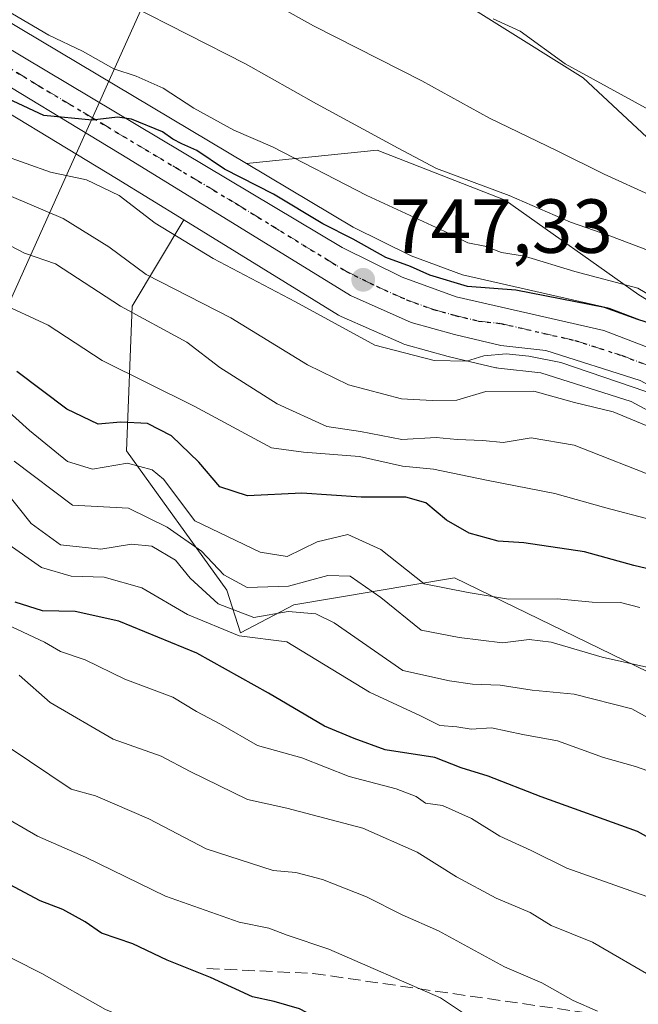
# Model space of a CAD drawing. Units: metres. Extents: x 590090 to 593521, y 4752155 to 4754516.
# Drawn here: x 591571 to 591652, y 4753964 to 4754093 of the extents above; entities that cross this region are included whole.
import ezdxf

# ---------------------------------------------------------------- set-up
doc = ezdxf.new("R2010")
doc.units = ezdxf.units.M
doc.header["$MEASUREMENT"] = 0
for name, pattern in [('DGN Style 3', [2.307223458686699, 1.648016756204785, -0.6592067024819142]), ('DGN Style 4', [2.6384748266838614, 1.318413404963828, -0.6592067024819142, 0.001648016756204785, -0.6592067024819142]), ('DGN Style 5', [1.1536117293433497, 0.4944050268614355, -0.6592067024819142])]:
    doc.linetypes.add(name, pattern=pattern)
for name, color, linetype, lineweight in [('Arbolado forestal CxS', 92, 'Continuous', 0), ('Carretera de calzada única Cxs', 7, 'Continuous', 13), ('Carretera de calzada única eje', 7, 'DGN Style 4', 0), ('Curva de nivel maestra', 30, 'Continuous', 30), ('Curva de nivel normal', 30, 'Continuous', 0), ('Entidad de ámbito territorial', 7, 'Continuous', 0), ('Entidad de ámbito territorial CxS', 92, 'Continuous', 0), ('Matorral CxS', 135, 'Continuous', 0), ('Municipio', 91, 'Continuous', 13), ('Municipio CxS', 4, 'Continuous', 0), ('Núcleo urbano CxS', 7, 'Continuous', 0), ('Pastizal CxS', 92, 'Continuous', 0), ('Punto de cota en terreno', 7, 'Continuous', 0), ('Roquedo CxS', 135, 'Continuous', 0), ('Ruta', 7, 'DGN Style 5', 30), ('Rótulo de punto de cota en terreno', 7, 'Continuous', 0), ('Senda', 7, 'DGN Style 3', 0)]:
    doc.layers.add(name, color=color, linetype=linetype, lineweight=lineweight)
doc.styles.add('Style-Arial', font='txt')

# ---------------------------------------------------------------- blocks, each defined once
blk = doc.blocks.new('*U11')
at = {"layer": 'Arbolado forestal CxS', "color": 92, "linetype": 'Continuous', "lineweight": 0}
for points in [[(591556.9243000001, 4754116.5963, 764.138699999996), (591592.8717, 4754109.939099999, 768.3610999999946), (591609.5141000003, 4754108.6075, 770.3208000000013), (591617.1766999997, 4754109.0865, 771.825100000002), (591617.0033, 4754107.938100001, 771.5492999999989), (591617.9747000001, 4754107.693499999, 771.6710000000021), (591618.0569000002, 4754107.4979, 771.6429999999964), (591621.1190999999, 4754100.1951, 770.2532000000066), (591644.4433000004, 4754085.6173, 769.942599999995), (591666.3095000006, 4754065.208500001, 766.8472999999941), (591686.7178999997, 4754059.3771, 768.1490999999951), (591702.0245000003, 4754073.2257, 775.3614999999991), (591712.9578999998, 4754076.141100001, 779.1076999999932), (591728.2642999999, 4754069.5811, 779.063599999994), (591734.0950999996, 4754054.274700001, 773.085500000001), (591731.0038999999, 4754051.183700001, 770.7676999999967), (591722.4329000004, 4754042.6129, 765.3006000000024), (591705.6683, 4754030.951099999, 755.0963999999949), (591679.4287, 4754040.4265, 751.5016999999935), (591651.7314999999, 4754057.191099999, 754.6184999999969), (591634.2385, 4754069.581900001, 760.1812000000064), (591617.4742999999, 4754076.142100001, 759.5378999999957), (591600.3690999999, 4754074.3727, 752.9657000000007), (591548.7494999999, 4754105.1809, 755.9774000000034)], [(591561.4617, 4754085.6907, 749.567200000005), (591583.3573000003, 4754072.439300001, 748.1155), (591592.1719000004, 4754067.014799999, 747.5089000000008), (591585.4033000004, 4754055.733899999, 736.5409999999974), (591584.6737000003, 4754036.783100001, 723.4100999999937), (591597.7934999998, 4754018.5612, 713.5739999999934), (591599.6046000002, 4754012.962900001, 707.5878999999986), (591606.5806999998, 4754016.6525, 713.7817000000068), (591627.5948999999, 4754020.153700001, 721.7038000000031), (591657.6737000003, 4754005.554300001, 714.5715000000056), (591673.1255000001, 4754012.275900001, 724.7497000000003), (591696.7669000002, 4754014.901699999, 738.0486999999994), (591701.7202000003, 4754013.728900001, 739.965400000001), (591704.5576, 4754012.0836, 740.1312000000034), (591704.9923, 4754011.876599999, 740.0764000000055), (591710.7721999995, 4754009.6755, 739.3690999999964), (591718.6255000001, 4754006.834799999, 739.2289000000019), (591725.3979000002, 4754003.5112, 739.2400999999954), (591729.3403000003, 4754001.077099999, 738.6858000000066), (591730.7185000004, 4753999.905099999, 738.1869000000006), (591735.7493000003, 4753994.6414, 736.1986000000034), (591743.6617000002, 4753985.660900001, 736.2323999999935), (591747.4890999999, 4753981.317, 736.4250999999931)]]:
    blk.add_polyline3d(points, dxfattribs=at)
blk = doc.blocks.new('*U16')
at = {"layer": 'Roquedo CxS', "color": 135, "linetype": 'Continuous', "lineweight": 0}
for points in [[(591655.7191000005, 4754052.463400001, 751.7871000000015), (591648.1974999999, 4754055.331300001, 752.0929999999935), (591647.8211000003, 4754055.4441, 752.162599999996), (591628.6533000004, 4754059.842300001, 752.5910000000005), (591621.9404999996, 4754062.2929, 752.8387999999978), (591614.3337000003, 4754066.038100001, 752.5224000000018), (591600.3690999999, 4754074.3727, 752.9657000000007), (591617.4742999999, 4754076.142100001, 759.5378999999957), (591634.2385, 4754069.581900001, 760.1812000000064), (591651.7314999999, 4754057.191099999, 754.6184999999969)], [(591657.6737000003, 4754005.554300001, 714.5715000000056), (591627.5948999999, 4754020.153700001, 721.7038000000031), (591606.5806999998, 4754016.6525, 713.7817000000068), (591599.6046000002, 4754012.962900001, 707.5878999999986), (591597.7934999998, 4754018.5612, 713.5739999999934), (591584.6737000003, 4754036.783100001, 723.4100999999937), (591585.4033000004, 4754055.733899999, 736.5409999999974), (591592.1719000004, 4754067.014799999, 747.5089000000008), (591612.4177000001, 4754054.555199999, 745.997000000003), (591612.4901000002, 4754054.5121, 745.9986999999965), (591612.7745000003, 4754054.3673, 745.994000000006), (591620.6945000002, 4754050.8573, 746.0106999999989), (591620.8841000004, 4754050.781199999, 745.9906000000047), (591621.0981000002, 4754050.712099999, 745.9762000000047), (591626.7880999995, 4754049.112199999, 745.6278000000021), (591626.9212999997, 4754049.0779, 745.624299999996), (591632.9912999999, 4754047.6679, 744.3662999999942), (591633.1491, 4754047.635700001, 744.3359000000055), (591633.3399, 4754047.608300001, 744.304099999994), (591638.9128999999, 4754046.9913, 743.7339999999967), (591650.7138999999, 4754043.226399999, 743.4091999999946), (591654.7626999998, 4754041.050000001, 742.8610000000045)]]:
    blk.add_polyline3d(points, dxfattribs=at)
blk = doc.blocks.new('*U18')
at = {"layer": 'Núcleo urbano CxS', "color": 7, "linetype": 'Continuous', "lineweight": 0}
for points in [[(591548.7494999999, 4754105.1809, 755.9774000000034), (591600.3690999999, 4754074.3727, 752.9657000000007), (591614.3337000003, 4754066.038100001, 752.5224000000018), (591621.9404999996, 4754062.2929, 752.8387999999978), (591628.6533000004, 4754059.842300001, 752.5910000000005), (591647.8211000003, 4754055.4441, 752.162599999996), (591648.1974999999, 4754055.331300001, 752.0929999999935), (591655.7191000005, 4754052.463400001, 751.7871000000015)], [(591654.7626999998, 4754041.050000001, 742.8610000000045), (591650.7138999999, 4754043.226399999, 743.4091999999946), (591638.9128999999, 4754046.9913, 743.7339999999967), (591633.3399, 4754047.608300001, 744.304099999994), (591633.1491, 4754047.635700001, 744.3359000000055), (591632.9912999999, 4754047.6679, 744.3662999999942), (591626.9212999997, 4754049.0779, 745.624299999996), (591626.7880999995, 4754049.112199999, 745.6278000000021), (591621.0981000002, 4754050.712099999, 745.9762000000047), (591620.8841000004, 4754050.781199999, 745.9906000000047), (591620.6945000002, 4754050.8573, 746.0106999999989), (591612.7745000003, 4754054.3673, 745.994000000006), (591612.4901000002, 4754054.5121, 745.9986999999965), (591612.4177000001, 4754054.555199999, 745.997000000003), (591592.1719000004, 4754067.014799999, 747.5089000000008), (591583.3573000003, 4754072.439300001, 748.1155), (591561.4617, 4754085.6907, 749.567200000005)]]:
    blk.add_polyline3d(points, dxfattribs=at)
blk = doc.blocks.new('5PATER')
at = {"layer": 'Matorral CxS', "linetype": 'Continuous', "lineweight": 0}
h = blk.add_hatch(color=51, dxfattribs=at)
edge = h.paths.add_edge_path()
edge.add_ellipse((0, 0), major_axis=(-0.1095731443231308, -0.1110710700762829), ratio=0.9994222409660322, start_angle=0, end_angle=360)

msp = doc.modelspace()

# ---------------------------------------------------------------- linework, layer by layer
at = {"layer": 'Arbolado forestal CxS', "color": 92, "linetype": 'Continuous', "lineweight": 0, "extrusion": (-0.2408464948778513, -0.4856864977541426, 0.8402985135083654), "elevation": -2450841.891447131, "flags": 128}
msp.add_lwpolyline([(-1582143.396375689, 3800230.542224642), (-1582114.723807225, 3800228.097027506), (-1582054.791040913, 3800222.541656191)], dxfattribs=at)
at = {"layer": 'Arbolado forestal CxS', "color": 92, "linetype": 'Continuous', "lineweight": 0}
for points in [[(591513.4515000005, 4754114.4988, 753.645399999994), (591561.4617, 4754085.6907, 749.567200000005), (591583.3573000003, 4754072.439300001, 748.1155), (591592.1719000004, 4754067.014799999, 747.5089000000008)], [(591617.1766999997, 4754109.0865, 771.825100000002), (591617.0033, 4754107.938100001, 771.5492999999989), (591617.9747000001, 4754107.693499999, 771.6710000000021), (591618.0569000002, 4754107.4979, 771.6429999999964), (591621.1190999999, 4754100.1951, 770.2532000000066), (591644.4433000004, 4754085.6173, 769.942599999995), (591666.3095000006, 4754065.208500001, 766.8472999999941), (591686.7178999997, 4754059.3771, 768.1490999999951), (591702.0245000003, 4754073.2257, 775.3614999999991), (591712.9578999998, 4754076.141100001, 779.1076999999932), (591728.2642999999, 4754069.5811, 779.063599999994), (591734.0950999996, 4754054.274700001, 773.085500000001), (591731.0038999999, 4754051.183700001, 770.7676999999967)], [(591731.0038999999, 4754051.183700001, 770.7676999999967), (591722.4329000004, 4754042.6129, 765.3006000000024), (591705.6683, 4754030.951099999, 755.0963999999949), (591679.4287, 4754040.4265, 751.5016999999935), (591651.7314999999, 4754057.191099999, 754.6184999999969), (591634.2385, 4754069.581900001, 760.1812000000064), (591617.4742999999, 4754076.142100001, 759.5378999999957), (591600.3690999999, 4754074.3727, 752.9657000000007)], [(591592.1719000004, 4754067.014799999, 747.5089000000008), (591585.4033000004, 4754055.733899999, 736.5409999999974), (591584.6737000003, 4754036.783100001, 723.4100999999937), (591597.7934999998, 4754018.5612, 713.5739999999934), (591599.6046000002, 4754012.962900001, 707.5878999999986), (591606.5806999998, 4754016.6525, 713.7817000000068), (591627.5948999999, 4754020.153700001, 721.7038000000031), (591657.6737000003, 4754005.554300001, 714.5715000000056), (591673.1255000001, 4754012.275900001, 724.7497000000003), (591696.7669000002, 4754014.901699999, 738.0486999999994), (591701.7202000003, 4754013.728900001, 739.965400000001)]]:
    msp.add_polyline3d(points, dxfattribs=at)
at = {"layer": 'Carretera de calzada única Cxs', "color": 7, "linetype": 'Continuous', "lineweight": 13}
for points in [[(591547.2200999996, 4754102.600099999, 753.8843999999954), (591612.9001000002, 4754063.4001, 749.7419999999984), (591620.7600999996, 4754059.530099999, 749.5236000000006), (591627.8000999996, 4754056.960100001, 749.3986000000006), (591647.1501000002, 4754052.520099999, 749.2121999999946), (591654.6501000002, 4754049.6601, 749.2771999999969), (591663.4401000004, 4754045.110099999, 748.2370999999986), (591689.2100999998, 4754029.440099999, 746.9516000000004), (591704.2401000002, 4754021.220100001, 748.2302000000054), (591713.3400999998, 4754017.590100001, 744.4413000000059), (591726.4901000002, 4754011.8101, 743.8420999999945), (591731.9600999998, 4754008.270099999, 743.0486999999994), (591737.7001, 4754002.9901, 741.5883000000031), (591745.0500999996, 4753994.720100001, 740.5678999999947), (591751.0301000001, 4753988.270099999, 739.624299999996), (591755.2100999998, 4753985.7601, 739.7073999999994), (591761.0000999998, 4753983.960100001, 739.5850999999967), (591787.2901, 4753984.040100001, 740.3626999999979), (591795.8101000004, 4753982.450099999, 739.2485000000015), (591814.1601, 4753975.590100001, 739.9645000000019), (591823.7100999998, 4753970.8101, 737.6134000000021), (591885.6601, 4753930.1601, 732.8735000000015), (591904.2701000003, 4753919.140100001, 730.3956999999937), (591920.0500999996, 4753912.110099999, 729.5739999999934)], [(591547.2200999996, 4754102.600099999, 753.8843999999954), (591612.9001000002, 4754063.4001, 749.7419999999984), (591620.7600999996, 4754059.530099999, 749.5236000000006), (591627.8000999996, 4754056.960100001, 749.3986000000006), (591647.1501000002, 4754052.520099999, 749.2121999999946), (591654.6501000002, 4754049.6601, 749.2771999999969), (591663.4401000004, 4754045.110099999, 748.2370999999986), (591689.2100999998, 4754029.440099999, 746.9516000000004), (591704.2401000002, 4754021.220100001, 748.2302000000054), (591713.3400999998, 4754017.590100001, 744.4413000000059), (591726.4901000002, 4754011.8101, 743.8420999999945), (591731.9600999998, 4754008.270099999, 743.0486999999994), (591737.7001, 4754002.9901, 741.5883000000031), (591745.0500999996, 4753994.720100001, 740.5678999999947), (591751.0301000001, 4753988.270099999, 739.624299999996), (591755.2100999998, 4753985.7601, 739.7073999999994), (591761.0000999998, 4753983.960100001, 739.5850999999967), (591787.2901, 4753984.040100001, 740.3626999999979), (591795.8101000004, 4753982.450099999, 739.2485000000015), (591814.1601, 4753975.590100001, 739.9645000000019), (591823.7100999998, 4753970.8101, 737.6134000000021), (591885.6601, 4753930.1601, 732.8735000000015), (591904.2701000003, 4753919.140100001, 730.3956999999937), (591920.0500999996, 4753912.110099999, 729.5739999999934)], [(591749.7401000002, 4753983.300100001, 738.0994999999967), (591737.9600999998, 4753996.670100001, 739.5329999999958), (591732.7801000001, 4754002.090100001, 740.1061999999947), (591731.1101000002, 4754003.5101, 740.4934000000068), (591726.8501000004, 4754006.140100001, 740.7155000000057), (591719.8000999996, 4754009.600099999, 741.1180000000023), (591711.8101000004, 4754012.4901, 741.2302000000054), (591706.0601000004, 4754014.6801, 741.8032999999997), (591677.6601, 4754031.1501, 744.0721000000049), (591664.6901000004, 4754038.290100001, 744.310500000007), (591656.2801000001, 4754043.640100001, 744.7066999999952), (591651.8901000004, 4754046.0001, 744.7926000000007), (591639.5401, 4754049.940099999, 745.4446999999927), (591633.6700999998, 4754050.590100001, 745.5253999999986), (591627.6001000004, 4754052.0001, 746.6003000000055), (591621.9101, 4754053.600099999, 747.0727999999945), (591613.9901000002, 4754057.110099999, 747.2945999999939), (591584.9200999998, 4754075.0001, 749.7608000000037), (591563.0100999996, 4754088.2601, 751.4363000000012)], [(591749.7401000002, 4753983.300100001, 738.0994999999967), (591737.9600999998, 4753996.670100001, 739.5329999999958), (591732.7801000001, 4754002.090100001, 740.1061999999947), (591731.1101000002, 4754003.5101, 740.4934000000068), (591726.8501000004, 4754006.140100001, 740.7155000000057), (591719.8000999996, 4754009.600099999, 741.1180000000023), (591711.8101000004, 4754012.4901, 741.2302000000054), (591706.0601000004, 4754014.6801, 741.8032999999997), (591677.6601, 4754031.1501, 744.0721000000049), (591664.6901000004, 4754038.290100001, 744.310500000007), (591656.2801000001, 4754043.640100001, 744.7066999999952), (591651.8901000004, 4754046.0001, 744.7926000000007), (591639.5401, 4754049.940099999, 745.4446999999927), (591633.6700999998, 4754050.590100001, 745.5253999999986), (591627.6001000004, 4754052.0001, 746.6003000000055), (591621.9101, 4754053.600099999, 747.0727999999945), (591613.9901000002, 4754057.110099999, 747.2945999999939), (591584.9200999998, 4754075.0001, 749.7608000000037), (591563.0100999996, 4754088.2601, 751.4363000000012)]]:
    msp.add_polyline3d(points, dxfattribs=at)
at = {"layer": 'Carretera de calzada única eje', "color": 7, "linetype": 'DGN Style 4', "lineweight": 0}
msp.add_polyline3d([(591563.3201000001, 4754090.530099999, 751.8711000000039), (591574.2801000001, 4754083.9001, 751.5160000000033), (591598.9101, 4754069.200099999, 749.4640000000073), (591613.4501, 4754060.2501, 748.4328999999999), (591617.3800999997, 4754058.3201, 748.1175999999978), (591621.3300999999, 4754056.5601, 747.742499999993), (591624.8501000004, 4754055.280099999, 747.9361000000063), (591627.7001, 4754054.4801, 747.946100000001), (591630.7301000003, 4754053.770099999, 747.5467000000062), (591633.6700999998, 4754053.450099999, 747.343399999998), (591643.3400999998, 4754051.2301, 746.8003999999929), (591649.5201000003, 4754049.2601, 747.2755000000034), (591653.2701000003, 4754047.8301, 746.1382000000012)], dxfattribs=at)
at = {"layer": 'Curva de nivel maestra', "color": 30, "linetype": 'Continuous', "lineweight": 30, "flags": 128}
for points, elevation in [([(591655.7000000002, 4754052.6501), (591651.6100000005, 4754053.970100001), (591647.2100000001, 4754055.5601), (591635.6299999999, 4754057.800100001), (591629.2999999998, 4754058.300100001), (591624.3799999999, 4754059.7601), (591621.8399999999, 4754060.9101), (591618.6100000005, 4754062.100099999), (591614.3399999999, 4754064.4901), (591610.3499999996, 4754066.5001), (591603.9000000004, 4754070.390100001), (591597.4800000004, 4754073.630100001), (591593.8899999997, 4754076.100099999), (591591.9000000004, 4754076.950099999), (591590.7100000001, 4754077.5801), (591589.3700000001, 4754078.540100001), (591585.3099999996, 4754080.1801), (591583.4900000002, 4754080.450099999), (591580.1799999997, 4754080.040100001), (591573.8399999999, 4754080.6601), (591561.7699999996, 4754086.290100001)], 750.0000000000001), ([(591658.0899999999, 4754020.110099999), (591651.0899999999, 4754021.780099999), (591644.6299999999, 4754023.5601), (591636.6799999997, 4754024.770099999), (591633.3200000003, 4754024.960100001), (591629.5099999999, 4754026.030099999), (591626.5599999996, 4754027.710100001), (591623.8600000005, 4754030.0001), (591621.2199999997, 4754030.710100001), (591615.3600000005, 4754030.710100001), (591607.6299999999, 4754031.2301), (591600.5, 4754030.9101), (591596.9000000004, 4754032.0701), (591594.1500000004, 4754035.3101), (591590.5599999996, 4754038.7401), (591587.4100000003, 4754040.350099999), (591583.8700000001, 4754040.540100001), (591580.9400000004, 4754040.290100001), (591576.8700000001, 4754042.2501), (591570.2999999998, 4754047.190099999)], 725), ([(591749.5800000001, 4753938.6801), (591731.75, 4753947.130100001), (591704.9699999997, 4753958.040100001), (591682.9400000004, 4753969.100099999), (591677.5300000003, 4753972.290100001), (591670.5599999996, 4753975.3201), (591663.9600000001, 4753979.9101), (591657.9699999997, 4753983.390100001), (591651.5499999998, 4753986.9901), (591638.9600000001, 4753991.5001), (591631.9900000002, 4753994.200099999), (591628.4800000004, 4753995.3101), (591625, 4753996.6501), (591618.5, 4753997.6501), (591614.4800000004, 4753999.130100001), (591610.5899999999, 4754000.7401), (591603.2400000002, 4754005.0601), (591593.8799999999, 4754010.290100001), (591583.6600000003, 4754014.4801), (591577.9600000001, 4754015.770099999), (591573.6699999999, 4754015.850099999), (591570.1100000005, 4754016.970100001)], 699.9999999999999), ([(591747.6799999997, 4753894.200099999), (591734.0099999999, 4753900.440099999), (591718.5, 4753907.640100001), (591709.7800000003, 4753911.850099999), (591695.9600000001, 4753917.590100001), (591679.8300000001, 4753925.5601), (591665.9299999997, 4753932.0801), (591644.9699999997, 4753943.040100001), (591637.04, 4753949.340100001), (591629.2800000003, 4753954.4301), (591620.7400000002, 4753958.7401), (591614.0800000001, 4753961.2301), (591609.9600000001, 4753962.360099999), (591607.2999999998, 4753963.7501), (591604.0099999999, 4753964.7301), (591601.1600000003, 4753965.340100001), (591595.6799999997, 4753967.850099999), (591589.9699999997, 4753970.130100001), (591585.5099999999, 4753972.2601), (591581.4000000004, 4753973.6601), (591579.2400000002, 4753975.1601), (591576.3200000003, 4753976.7601), (591573.3499999996, 4753977.9101), (591569.3700000001, 4753980.040100001)], 675)]:
    msp.add_lwpolyline(points, dxfattribs=dict(at, elevation=elevation))
at = {"layer": 'Curva de nivel normal', "color": 30, "linetype": 'Continuous', "lineweight": 0, "flags": 128}
for points, elevation in [([(591653.5300000003, 4754070.130000001), (591647.1900000004, 4754072.980000001), (591640.9500000002, 4754076.109999999), (591632.1799999997, 4754080.32), (591623.2999999998, 4754085.199999999), (591609.1299999999, 4754092.4), (591600.29, 4754097.359999999)], 765), ([(591659.7199999997, 4754053.279999999), (591651.6100000005, 4754058.08), (591643.3600000005, 4754060.26), (591636.7800000003, 4754062.26), (591633.7300000004, 4754062.76), (591631.5499999998, 4754063.560000001), (591629.3300000001, 4754064.029999999), (591626.3399999999, 4754065.49), (591616.1399999997, 4754070.199999999), (591603.79, 4754076.550000001), (591598.7000000002, 4754078.76), (591593.4699999997, 4754081.619999999), (591589.4699999997, 4754084.230000001), (591585.9199999999, 4754085.84), (591583.0199999996, 4754086.779999999), (591578.8899999997, 4754089.100000001), (591574.4800000004, 4754091.199999999), (591566.2100000001, 4754096.09)], 755.0000000000001), ([(591653.0099999999, 4754063), (591647.9199999999, 4754064.930000001), (591642.7599999999, 4754066.699999999), (591634.7300000004, 4754070.210000001), (591625.2599999999, 4754073.75), (591620.2300000004, 4754076.390000001), (591609.5300000003, 4754082.189999999), (591600.25, 4754087.42), (591585.1299999999, 4754095.119999999)], 760), ([(591632.6399999997, 4754093.34), (591636.2000000002, 4754091.699999999), (591642.0999999996, 4754087.439999999), (591654.8899999997, 4754080.42), (591671.4000000004, 4754070.180000001), (591678.54, 4754065.970000001), (591681.6200000001, 4754064.779999999), (591683.0300000003, 4754063.850000001), (591684.8399999999, 4754063.680000001), (591687.4600000001, 4754064.210000001), (591689.6299999999, 4754063.82), (591691.6299999999, 4754064.609999999), (591693.9600000001, 4754066.67), (591703.2999999998, 4754069.100000001), (591707.2999999998, 4754069.449999999), (591711.0300000003, 4754067.67), (591720.4600000001, 4754059.680000001), (591733.2000000002, 4754047.02), (591745.8600000005, 4754038.230000001)], 770), ([(591565.1200000001, 4754076.640000001), (591574.7300000004, 4754073.24), (591579.4199999999, 4754072.24), (591583.7000000002, 4754070.189999999), (591588.4299999997, 4754066.59), (591596.0099999999, 4754061.939999999), (591606.7800000003, 4754056.27), (591617.1799999997, 4754050.619999999), (591624.9500000002, 4754048.59), (591629.1500000004, 4754048.52), (591631.4299999997, 4754049.210000001), (591634.3399999999, 4754049.49), (591637.3399999999, 4754049.16), (591641.5300000003, 4754048.359999999), (591652.6299999999, 4754044.560000001)], 745.0000000000001), ([(591655.2199999997, 4754039.039999999), (591648.3600000005, 4754041.9), (591643.2999999998, 4754043.130000001), (591637.9600000001, 4754044.600000001), (591631.6799999997, 4754044.57), (591627.9100000003, 4754043.430000001), (591624.6799999997, 4754043.380000001), (591620.6699999999, 4754043.600000001), (591613.7400000002, 4754045.439999999), (591608.3399999999, 4754048.039999999), (591598.3200000003, 4754054.189999999), (591587.2199999997, 4754059.869999999), (591582.3399999999, 4754063.5), (591576.3799999999, 4754067.199999999), (591565.1399999997, 4754071.960000001)], 740), ([(591654.8200000003, 4754033), (591643.2400000002, 4754037.539999999), (591637.6200000001, 4754038.51), (591633.9600000001, 4754037.859999999), (591631.2999999998, 4754038.16), (591627.9600000001, 4754038.289999999), (591625.1900000004, 4754038.539999999), (591620.7199999997, 4754038.279999999), (591615.2999999998, 4754039.300000001), (591610.8799999999, 4754039.99), (591604.3799999999, 4754042.960000001), (591596.8700000001, 4754047.689999999), (591592.54, 4754051.02), (591583.9000000004, 4754055.74), (591575.3799999999, 4754061.27), (591571.3300000001, 4754062.66), (591567.7000000002, 4754064.52)], 735), ([(591659.3499999996, 4754026.17), (591647.4199999999, 4754029.33), (591640.7400000002, 4754031.220000001), (591632.0199999996, 4754032.9), (591624.8499999996, 4754034.4), (591620.79, 4754034.800000001), (591615.1600000003, 4754036.060000001), (591607.8200000003, 4754036.600000001), (591603.6299999999, 4754037.189999999), (591593.5, 4754042.65), (591581.4699999997, 4754048.619999999), (591574.4000000004, 4754053.220000001), (591567.7999999998, 4754056.289999999)], 730), ([(591651.8399999999, 4754016.300000001), (591649.3300000001, 4754016.939999999), (591645.6299999999, 4754017), (591641.0599999996, 4754017.41), (591634.6600000003, 4754017.369999999), (591629.3899999997, 4754018.26), (591623.6299999999, 4754019.380000001), (591617.9600000001, 4754023.880000001), (591613.6299999999, 4754025.84), (591609.6100000005, 4754024.9), (591605.6900000004, 4754022.960000001), (591602.1399999997, 4754023.550000001), (591593.5999999996, 4754027.609999999), (591589.5, 4754033.07), (591588.0099999999, 4754034.310000001), (591584.8099999996, 4754035.16), (591580.2000000002, 4754034.390000001), (591576.9600000001, 4754035.380000001), (591571.9800000004, 4754039.460000001), (591568.8200000003, 4754042.300000001)], 720.0000000000001), ([(591569.9800000004, 4754035.449999999), (591577.5899999999, 4754029.699999999), (591584.9400000004, 4754029.279999999), (591590, 4754026.779999999), (591594.5, 4754023.66), (591597.4199999999, 4754020.57), (591600.4400000004, 4754018.92), (591605.8899999997, 4754019.100000001), (591611.0199999996, 4754020.460000001), (591613.9600000001, 4754020.369999999), (591617.9400000004, 4754017.58), (591623.25, 4754013.34), (591628.2100000001, 4754012.359999999), (591633.8600000005, 4754011.66), (591637.3799999999, 4754012.109999999), (591640.2699999996, 4754011.730000001), (591646.9400000004, 4754009.800000001), (591656.4699999997, 4754007.640000001)], 715), ([(591655.2999999998, 4754000.560000001), (591650.79, 4754003.01), (591643.2400000002, 4754004.960000001), (591637.7699999996, 4754005.470000001), (591633.5800000001, 4754006.140000001), (591629.9500000002, 4754006.27), (591626.9600000001, 4754006.680000001), (591620.8200000003, 4754008.050000001), (591611.8399999999, 4754014.27), (591609.4500000002, 4754015.439999999), (591605.8200000003, 4754015.779999999), (591601.3399999999, 4754014.960000001), (591596.6799999997, 4754016.76), (591593.0099999999, 4754020.119999999), (591591.0800000001, 4754022.480000001), (591587.9600000001, 4754024.310000001), (591585.2999999998, 4754024.58), (591581.2999999998, 4754023.939999999), (591576.04, 4754024.470000001), (591572.2000000002, 4754027.289999999), (591568.79, 4754031.560000001)], 710), ([(591653.6500000004, 4753994.65), (591651.29, 4753995.460000001), (591647.1200000001, 4753996.640000001), (591641.0700000003, 4753998.850000001), (591636.5199999996, 4753999.67), (591632.4400000004, 4754000.529999999), (591629.7800000003, 4754000.369999999), (591627.9000000004, 4754000.66), (591625.6900000004, 4754000.83), (591623.1399999997, 4754002.100000001), (591616.4800000004, 4754005.199999999), (591605.6299999999, 4754011.779999999), (591599.4299999997, 4754012.600000001), (591592.6299999999, 4754015.369999999), (591586.6900000004, 4754018.84), (591581.7599999999, 4754020.24), (591577.4400000004, 4754020.380000001), (591573.54, 4754021.51), (591568.8600000005, 4754024.800000001)], 705.0000000000001), ([(591652.75, 4753978.449999999), (591642.2999999998, 4753982.189999999), (591637.6500000004, 4753984.470000001), (591633.54, 4753986.359999999), (591629.8200000003, 4753988.689999999), (591626.0199999996, 4753990.369999999), (591623.7999999998, 4753990.67), (591622.5800000001, 4753991.539999999), (591619.9500000002, 4753992.550000001), (591613.8300000001, 4753994.189999999), (591607.6299999999, 4753996.630000001), (591601.7999999998, 4753998.230000001), (591596.9800000004, 4754001.029999999), (591593.8099999996, 4754002.680000001), (591590.7100000001, 4754004.539999999), (591584.4400000004, 4754006.930000001), (591579.2699999996, 4754009.430000001), (591576.0199999996, 4754010.51), (591573.9100000003, 4754011.730000001), (591569.0199999996, 4754014.08)], 695.0000000000001), ([(591664.7599999999, 4753961.529999999), (591658.2199999997, 4753965.66), (591654.0599999996, 4753967.609999999), (591645.6600000003, 4753972.5), (591640.2699999996, 4753974.680000001), (591637.5099999999, 4753976.390000001), (591633.0499999998, 4753978.230000001), (591627.8399999999, 4753981.050000001), (591622.7100000001, 4753984.289999999), (591615.5899999999, 4753987.41), (591605.6500000004, 4753990.029999999), (591600.5199999996, 4753991.15), (591593, 4753994.82), (591589.2000000002, 4753996.850000001), (591582.9100000003, 4753999.060000001), (591574.6799999997, 4754003.84), (591570.5999999996, 4754007.42)], 690), ([(591646.3200000003, 4753963.480000001), (591643.1399999997, 4753964.880000001), (591639.0300000003, 4753967.180000001), (591634.1200000001, 4753969.27), (591625.4800000004, 4753973.970000001), (591620.7300000004, 4753976.08), (591616.0700000003, 4753978.430000001), (591610.3200000003, 4753980.699999999), (591606.8200000003, 4753981.600000001), (591603.8399999999, 4753981.890000001), (591595.0999999996, 4753984.720000001), (591587.5800000001, 4753988.630000001), (591580.5899999999, 4753991.630000001), (591577.4299999997, 4753992.529999999), (591569.1699999999, 4753998.050000001)], 685), ([(591567.8799999999, 4753989.310000001), (591573, 4753986.359999999), (591579.2999999998, 4753983.619999999), (591589.75, 4753978.529999999), (591599.4000000004, 4753975.130000001), (591603.3099999996, 4753974.33), (591605.7100000001, 4753973.430000001), (591611.1299999999, 4753971.58), (591625.7599999999, 4753965.199999999), (591632.8399999999, 4753960.49), (591641.6600000003, 4753955.58), (591651.6399999997, 4753947.869999999), (591660.8799999999, 4753942.619999999), (591669.2800000003, 4753938.119999999), (591685.8799999999, 4753931.720000001), (591705.9199999999, 4753922.109999999), (591725.4199999999, 4753911.800000001), (591746.6399999997, 4753902.51)], 680), ([(591761.6200000001, 4753876.02), (591742.6399999997, 4753886.16), (591726.9699999997, 4753894.84), (591717.6399999997, 4753899.699999999), (591709.3200000003, 4753904.17), (591700.5999999996, 4753907.52), (591680.2999999998, 4753917.560000001), (591659.6699999999, 4753928.51), (591639.9800000004, 4753938.460000001), (591632.0499999998, 4753943.199999999), (591623.9000000004, 4753947.390000001), (591608.4100000003, 4753953.83), (591594.1500000004, 4753958.67), (591581.9299999997, 4753963.67), (591573.5899999999, 4753968.41), (591566.04, 4753972.189999999)], 670)]:
    msp.add_lwpolyline(points, dxfattribs=dict(at, elevation=elevation))
at = {"layer": 'Entidad de ámbito territorial', "color": 7, "linetype": 'Continuous', "lineweight": 0, "flags": 128}
msp.add_lwpolyline([(591595.083999999, 4754113.500000002), (591582.0039999987, 4754084.388000002), (591580.9340000004, 4754082.005000002), (591578.4369999999, 4754076.448000002), (591533.3929999992, 4753976.193000001), (591532.4970000002, 4753974.199), (591504.9269999992, 4753912.837999999), (591485.0920000004, 4753868.689), (591484.0049999983, 4753866.319000001), (591481.9379999992, 4753861.810000001), (591480.9129999994, 4753859.573999999), (591480.2139999986, 4753858.049000001), (591394.1059999979, 4753670.178), (591392.4939999989, 4753666.660000003), (591370.4650000001, 4753618.599000001), (591368.3449999987, 4753613.973000002)], dxfattribs=at)
at = {"layer": 'Entidad de ámbito territorial CxS', "color": 92, "linetype": 'Continuous', "lineweight": 0, "flags": 128}
msp.add_lwpolyline([(591533.393, 4753976.193), (591578.4370000008, 4754076.448000001), (591580.934000001, 4754082.005000001), (591582.0039999996, 4754084.388), (591595.0839999998, 4754113.500000001), (591708.7139999997, 4754084.885), (591738.5539999993, 4754078.909), (591759.6170000001, 4754074.368000002), (591769.6889999993, 4754072.426999998), (591783.3690000009, 4754070.857000002), (591795.3190000001, 4754069.534), (591798.8520000003, 4754069.185), (591809.7259999996, 4754067.632), (591825.1460000001, 4754065.675000001), (591847.0339999994, 4754062.397), (591874.0619999997, 4754058.449999998), (591902.5059999997, 4754055.482000002), (591932.7949999998, 4754050.697000001)], dxfattribs=at)
at = {"layer": 'Municipio', "color": 91, "linetype": 'Continuous', "lineweight": 13, "flags": 128}
msp.add_lwpolyline([(591595.083999999, 4754113.500000002), (591582.0039999987, 4754084.388000002), (591580.9340000004, 4754082.005000002), (591578.4369999999, 4754076.448000002), (591533.3929999992, 4753976.193000001), (591532.4970000002, 4753974.199), (591504.9269999992, 4753912.837999999), (591485.0920000004, 4753868.689), (591484.0049999983, 4753866.319000001), (591481.9379999992, 4753861.810000001), (591480.9129999994, 4753859.573999999), (591480.2139999986, 4753858.049000001), (591394.1059999979, 4753670.178), (591392.4939999989, 4753666.660000003), (591370.4650000001, 4753618.599000001), (591368.3449999987, 4753613.973000002)], dxfattribs=at)
msp.add_lwpolyline([(591595.083999999, 4754113.500000002), (591582.0039999987, 4754084.388000002), (591580.9340000004, 4754082.005000002), (591578.4369999999, 4754076.448000002), (591533.3929999992, 4753976.193000001), (591532.4970000002, 4753974.199), (591504.9269999992, 4753912.837999999), (591485.0920000004, 4753868.689), (591484.0049999983, 4753866.319000001), (591481.9379999992, 4753861.810000001), (591480.9129999994, 4753859.573999999), (591480.2139999986, 4753858.049000001), (591394.1059999979, 4753670.178), (591392.4939999989, 4753666.660000003), (591370.4650000001, 4753618.599000001), (591368.3449999987, 4753613.973000002)], dxfattribs=at)
at = {"layer": 'Municipio CxS', "color": 4, "linetype": 'Continuous', "lineweight": 0, "flags": 128}
for points in [[(591551.3850000009, 4754119.720000002), (591592.0079999993, 4754113.937999999), (591595.0839999998, 4754113.500000001), (591582.0039999996, 4754084.388), (591580.934000001, 4754082.005000001), (591578.4370000008, 4754076.448000001), (591533.393, 4753976.193)], [(591533.393, 4753976.193), (591578.4370000008, 4754076.448000001), (591580.934000001, 4754082.005000001), (591582.0039999996, 4754084.388), (591595.0839999998, 4754113.500000001), (591708.7139999997, 4754084.885), (591738.5539999993, 4754078.909), (591759.6170000001, 4754074.368000002), (591769.6889999993, 4754072.426999998), (591783.3690000009, 4754070.857000002), (591795.3190000001, 4754069.534), (591798.8520000003, 4754069.185), (591809.7259999996, 4754067.632), (591825.1460000001, 4754065.675000001), (591847.0339999994, 4754062.397), (591874.0619999997, 4754058.449999998), (591902.5059999997, 4754055.482000002), (591932.7949999998, 4754050.697000001)]]:
    msp.add_lwpolyline(points, dxfattribs=at)
at = {"layer": 'Núcleo urbano CxS', "color": 7, "linetype": 'Continuous', "lineweight": 0, "extrusion": (-0.2408464948778513, -0.4856864977541426, 0.8402985135083654), "elevation": -2450841.891447131, "flags": 128}
msp.add_lwpolyline([(-1582143.396375689, 3800230.542224642), (-1582114.723807225, 3800228.097027506), (-1582054.791040913, 3800222.541656191)], dxfattribs=at)
at = {"layer": 'Núcleo urbano CxS', "color": 7, "linetype": 'Continuous', "lineweight": 0}
for points in [[(591513.4515000005, 4754114.4988, 753.645399999994), (591561.4617, 4754085.6907, 749.567200000005), (591583.3573000003, 4754072.439300001, 748.1155), (591592.1719000004, 4754067.014799999, 747.5089000000008)], [(591600.3690999999, 4754074.3727, 752.9657000000007), (591614.3337000003, 4754066.038100001, 752.5224000000018), (591621.9404999996, 4754062.2929, 752.8387999999978), (591628.6533000004, 4754059.842300001, 752.5910000000005), (591647.8211000003, 4754055.4441, 752.162599999996), (591648.1974999999, 4754055.331300001, 752.0929999999935), (591655.7191000005, 4754052.463400001, 751.7871000000015), (591656.0290999999, 4754052.324300001, 751.8589000000065), (591664.8191000001, 4754047.774300001, 752.8677000000025), (591664.9401000004, 4754047.708100001, 752.912599999996), (591664.9987000005, 4754047.673599999, 752.9327999999952), (591690.7099000001, 4754032.039200001, 746.6352000000044), (591705.5203, 4754023.939300001, 748.8794000000053), (591714.4517000001, 4754020.376700001, 750.3638999999966), (591714.5472999997, 4754020.3365, 750.3411000000052), (591727.6973000001, 4754014.556600001, 747.3779000000069), (591727.9901000002, 4754014.408100001, 747.3684000000068), (591728.1201, 4754014.328700001, 747.3512000000047), (591733.5900999998, 4754010.788699999, 746.7744999999995), (591733.8885000005, 4754010.568299999, 746.7551999999997), (591733.9911000002, 4754010.4781, 746.7369000000036), (591739.7311000006, 4754005.198200001, 745.3706999999995), (591739.9424999999, 4754004.983100001, 745.2400999999954), (591747.2714999998, 4753996.7367, 742.6343999999954)], [(591592.1719000004, 4754067.014799999, 747.5089000000008), (591612.4177000001, 4754054.555199999, 745.997000000003), (591612.4901000002, 4754054.5121, 745.9986999999965), (591612.7745000003, 4754054.3673, 745.994000000006), (591620.6945000002, 4754050.8573, 746.0106999999989), (591620.8841000004, 4754050.781199999, 745.9906000000047), (591621.0981000002, 4754050.712099999, 745.9762000000047), (591626.7880999995, 4754049.112199999, 745.6278000000021), (591626.9212999997, 4754049.0779, 745.624299999996), (591632.9912999999, 4754047.6679, 744.3662999999942), (591633.1491, 4754047.635700001, 744.3359000000055), (591633.3399, 4754047.608300001, 744.304099999994), (591638.9128999999, 4754046.9913, 743.7339999999967), (591650.7138999999, 4754043.226399999, 743.4091999999946), (591654.7626999998, 4754041.050000001, 742.8610000000045), (591663.0799000004, 4754035.759, 742.0877999999939), (591663.2166999998, 4754035.677200001, 742.069399999993), (591676.1841000002, 4754028.538100001, 740.9184999999999), (591701.7202000003, 4754013.728900001, 739.965400000001)]]:
    msp.add_polyline3d(points, dxfattribs=at)
at = {"layer": 'Pastizal CxS', "color": 92, "linetype": 'Continuous', "lineweight": 0}
for points in [[(591617.1766999997, 4754109.0865, 771.825100000002), (591617.0033, 4754107.938100001, 771.5492999999989), (591617.9747000001, 4754107.693499999, 771.6710000000021), (591618.0569000002, 4754107.4979, 771.6429999999964), (591621.1190999999, 4754100.1951, 770.2532000000066), (591644.4433000004, 4754085.6173, 769.942599999995), (591666.3095000006, 4754065.208500001, 766.8472999999941), (591686.7178999997, 4754059.3771, 768.1490999999951), (591702.0245000003, 4754073.2257, 775.3614999999991), (591712.9578999998, 4754076.141100001, 779.1076999999932), (591728.2642999999, 4754069.5811, 779.063599999994), (591734.0950999996, 4754054.274700001, 773.085500000001), (591731.0038999999, 4754051.183700001, 770.7676999999967)], [(591950.2407000001, 4754005.5505, 795.9045000000042), (591881.7971000001, 4754014.478700001, 792.5948000000063), (591813.3539000005, 4754032.333900001, 791.9009999999981), (591765.7411000002, 4754047.213300001, 783.928899999999), (591731.0038999999, 4754051.183700001, 770.7676999999967), (591734.0950999996, 4754054.274700001, 773.085500000001), (591728.2642999999, 4754069.5811, 779.063599999994), (591712.9578999998, 4754076.141100001, 779.1076999999932), (591702.0245000003, 4754073.2257, 775.3614999999991), (591686.7178999997, 4754059.3771, 768.1490999999951), (591666.3095000006, 4754065.208500001, 766.8472999999941), (591644.4433000004, 4754085.6173, 769.942599999995), (591621.1190999999, 4754100.1951, 770.2532000000066)]]:
    msp.add_polyline3d(points, dxfattribs=at)
at = {"layer": 'Roquedo CxS', "color": 135, "linetype": 'Continuous', "lineweight": 0}
for points in [[(591731.0038999999, 4754051.183700001, 770.7676999999967), (591722.4329000004, 4754042.6129, 765.3006000000024), (591705.6683, 4754030.951099999, 755.0963999999949), (591679.4287, 4754040.4265, 751.5016999999935), (591651.7314999999, 4754057.191099999, 754.6184999999969), (591634.2385, 4754069.581900001, 760.1812000000064), (591617.4742999999, 4754076.142100001, 759.5378999999957), (591600.3690999999, 4754074.3727, 752.9657000000007)], [(591600.3690999999, 4754074.3727, 752.9657000000007), (591614.3337000003, 4754066.038100001, 752.5224000000018), (591621.9404999996, 4754062.2929, 752.8387999999978), (591628.6533000004, 4754059.842300001, 752.5910000000005), (591647.8211000003, 4754055.4441, 752.162599999996), (591648.1974999999, 4754055.331300001, 752.0929999999935), (591655.7191000005, 4754052.463400001, 751.7871000000015), (591656.0290999999, 4754052.324300001, 751.8589000000065), (591664.8191000001, 4754047.774300001, 752.8677000000025), (591664.9401000004, 4754047.708100001, 752.912599999996), (591664.9987000005, 4754047.673599999, 752.9327999999952), (591690.7099000001, 4754032.039200001, 746.6352000000044), (591705.5203, 4754023.939300001, 748.8794000000053), (591714.4517000001, 4754020.376700001, 750.3638999999966), (591714.5472999997, 4754020.3365, 750.3411000000052), (591727.6973000001, 4754014.556600001, 747.3779000000069), (591727.9901000002, 4754014.408100001, 747.3684000000068), (591728.1201, 4754014.328700001, 747.3512000000047), (591733.5900999998, 4754010.788699999, 746.7744999999995), (591733.8885000005, 4754010.568299999, 746.7551999999997), (591733.9911000002, 4754010.4781, 746.7369000000036), (591739.7311000006, 4754005.198200001, 745.3706999999995), (591739.9424999999, 4754004.983100001, 745.2400999999954), (591747.2714999998, 4753996.7367, 742.6343999999954)], [(591592.1719000004, 4754067.014799999, 747.5089000000008), (591585.4033000004, 4754055.733899999, 736.5409999999974), (591584.6737000003, 4754036.783100001, 723.4100999999937), (591597.7934999998, 4754018.5612, 713.5739999999934), (591599.6046000002, 4754012.962900001, 707.5878999999986), (591606.5806999998, 4754016.6525, 713.7817000000068), (591627.5948999999, 4754020.153700001, 721.7038000000031), (591657.6737000003, 4754005.554300001, 714.5715000000056), (591673.1255000001, 4754012.275900001, 724.7497000000003), (591696.7669000002, 4754014.901699999, 738.0486999999994), (591701.7202000003, 4754013.728900001, 739.965400000001)], [(591592.1719000004, 4754067.014799999, 747.5089000000008), (591612.4177000001, 4754054.555199999, 745.997000000003), (591612.4901000002, 4754054.5121, 745.9986999999965), (591612.7745000003, 4754054.3673, 745.994000000006), (591620.6945000002, 4754050.8573, 746.0106999999989), (591620.8841000004, 4754050.781199999, 745.9906000000047), (591621.0981000002, 4754050.712099999, 745.9762000000047), (591626.7880999995, 4754049.112199999, 745.6278000000021), (591626.9212999997, 4754049.0779, 745.624299999996), (591632.9912999999, 4754047.6679, 744.3662999999942), (591633.1491, 4754047.635700001, 744.3359000000055), (591633.3399, 4754047.608300001, 744.304099999994), (591638.9128999999, 4754046.9913, 743.7339999999967), (591650.7138999999, 4754043.226399999, 743.4091999999946), (591654.7626999998, 4754041.050000001, 742.8610000000045), (591663.0799000004, 4754035.759, 742.0877999999939), (591663.2166999998, 4754035.677200001, 742.069399999993), (591676.1841000002, 4754028.538100001, 740.9184999999999), (591701.7202000003, 4754013.728900001, 739.965400000001)]]:
    msp.add_polyline3d(points, dxfattribs=at)
at = {"layer": 'Ruta', "color": 7, "linetype": 'DGN Style 5', "lineweight": 30}
msp.add_polyline3d([(591563.3201000001, 4754090.530099999, 751.8711000000039), (591574.2801000001, 4754083.9001, 751.5160000000033), (591598.9101, 4754069.200099999, 749.4640000000073), (591613.4501, 4754060.2501, 748.4328999999999), (591617.3800999997, 4754058.3201, 748.1175999999978), (591621.3300999999, 4754056.5601, 747.742499999993), (591624.8501000004, 4754055.280099999, 747.9361000000063), (591627.7001, 4754054.4801, 747.946100000001), (591630.7301000003, 4754053.770099999, 747.5467000000062), (591633.6700999998, 4754053.450099999, 747.343399999998), (591643.3400999998, 4754051.2301, 746.8003999999929), (591649.5201000003, 4754049.2601, 747.2755000000034), (591653.2701000003, 4754047.8301, 746.1382000000012)], dxfattribs=at)
at = {"layer": 'Senda', "color": 7, "linetype": 'DGN Style 3', "lineweight": 0}
msp.add_polyline3d([(591595.1984999999, 4753969.057700001, 685.733600000007), (591609.0891000004, 4753968.396299999, 688.1551999999938), (591687.1413000004, 4753957.151500001, 708.2289000000019), (591715.5840999996, 4753948.5525, 708.3190000000033), (591722.1986999996, 4753943.2609, 706.6524000000064), (591738.0736999996, 4753927.3859, 698.7145000000019), (591789.6675000004, 4753877.7763, 679.563599999994), (591835.9697000004, 4753842.718900001, 681.5528000000049), (591878.9647000004, 4753823.536699999, 680.7118999999948)], dxfattribs=at)

# ---------------------------------------------------------------- block references
at = {"layer": 'Arbolado forestal CxS', "color": 92, "linetype": 'Continuous', "lineweight": 0}
msp.add_blockref('*U11', (0, 0), dxfattribs=at)
at = {"layer": 'Núcleo urbano CxS', "color": 7, "linetype": 'Continuous', "lineweight": 0}
msp.add_blockref('*U18', (0, 0), dxfattribs=at)
at = {"layer": 'Punto de cota en terreno', "color": 7, "linetype": 'Continuous', "lineweight": 0, "xscale": 10, "yscale": 10, "zscale": 10}
msp.add_blockref('5PATER', (591615.6500000004, 4754059.17, 747.3300000000019), dxfattribs=at)
at = {"layer": 'Roquedo CxS', "color": 135, "linetype": 'Continuous', "lineweight": 0}
msp.add_blockref('*U16', (0, 0), dxfattribs=at)

# ---------------------------------------------------------------- texts
at = {"layer": 'Rótulo de punto de cota en terreno', "color": 7, "linetype": 'Continuous', "lineweight": 0, "style": 'Style-Arial'}
msp.add_text('747,33', height=7.000000000000002, dxfattribs=at).set_placement((591619.1777999997, 4754062.697799999))

doc.saveas('drawing.dxf')
